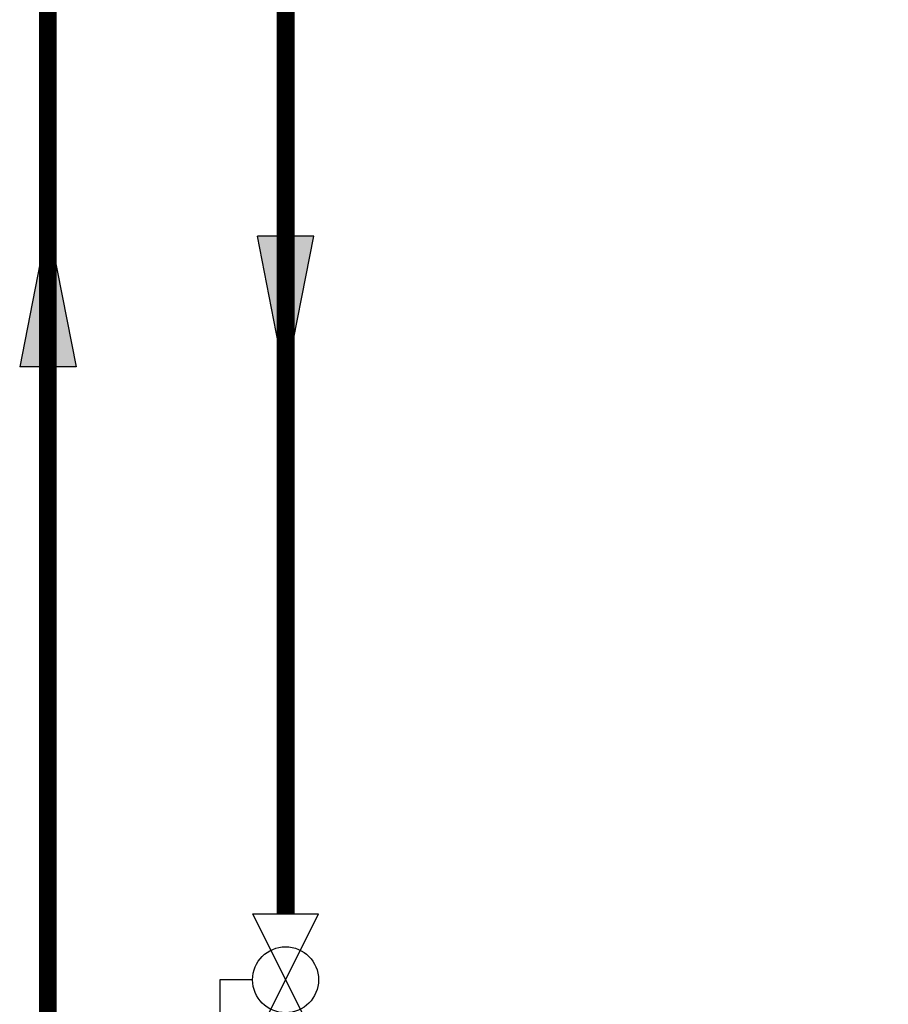
# Model space of a CAD drawing. Units: inches. Extents: x -140 to 96, y -21 to 143.
# Drawn here: x -84 to -62, y 52 to 76 of the extents above; entities that cross this region are included whole.
import ezdxf

# ---------------------------------------------------------------- set-up
doc = ezdxf.new("R2010")
doc.units = ezdxf.units.IN
doc.header["$MEASUREMENT"] = 0

# ---------------------------------------------------------------- blocks, each defined once
blk = doc.blocks.new('Full-Port Ball Valve')
at = {"color": 2}
for p, q in [((0.0832, 0.0832), (0.0416, 0.0832)), ((0.0832, 0.0416), (0.0832, 0.0832)), ((0, 0.0416), (0, -0.0416)), ((0, 0.0416), (0.1665, -0.0416)), ((0.1665, 0.0416), (0, -0.0416)), ((0.1665, 0.0416), (0.1665, -0.0416))]:
    blk.add_line(p, q, dxfattribs=at)
blk.add_circle((0.0832, 0), 0.0416, dxfattribs=at)
blk = doc.blocks.new('Flow')
at = {"color": 2}
for p, q in [((0, 0), (0.1813, 0.0356)), ((0.1813, -0.0356), (0.1813, 0.0356)), ((0, 0), (0.1813, -0.0356))]:
    blk.add_line(p, q, dxfattribs=at)
blk.add_solid([(0, 0), (0.1813, 0.0356), (0.1813, -0.0356)], dxfattribs=at)

msp = doc.modelspace()

# ---------------------------------------------------------------- linework, layer by layer
at = {"const_width": 0.45}
for points in [[(-83.449, 31.397), (-83.449, 88.433), (-55.843, 88.434), (-55.843, 123.966)], [(-77.449, 53.876), (-77.449, 84.433), (-52.843, 84.434)]]:
    msp.add_lwpolyline(points, dxfattribs=at)

# ---------------------------------------------------------------- block references
at = {"yscale": 20, "zscale": 20}
for name, p, xscale, rotation in [('Flow', (-83.449, 71.296), -20, 90), ('Flow', (-77.449, 67.339), 20, 89.99999999999999), ('Full-Port Ball Valve', (-77.449, 50.546), 20, 89.99999)]:
    msp.add_blockref(name, p, dxfattribs=dict(at, xscale=xscale, rotation=rotation))

doc.saveas('drawing.dxf')
